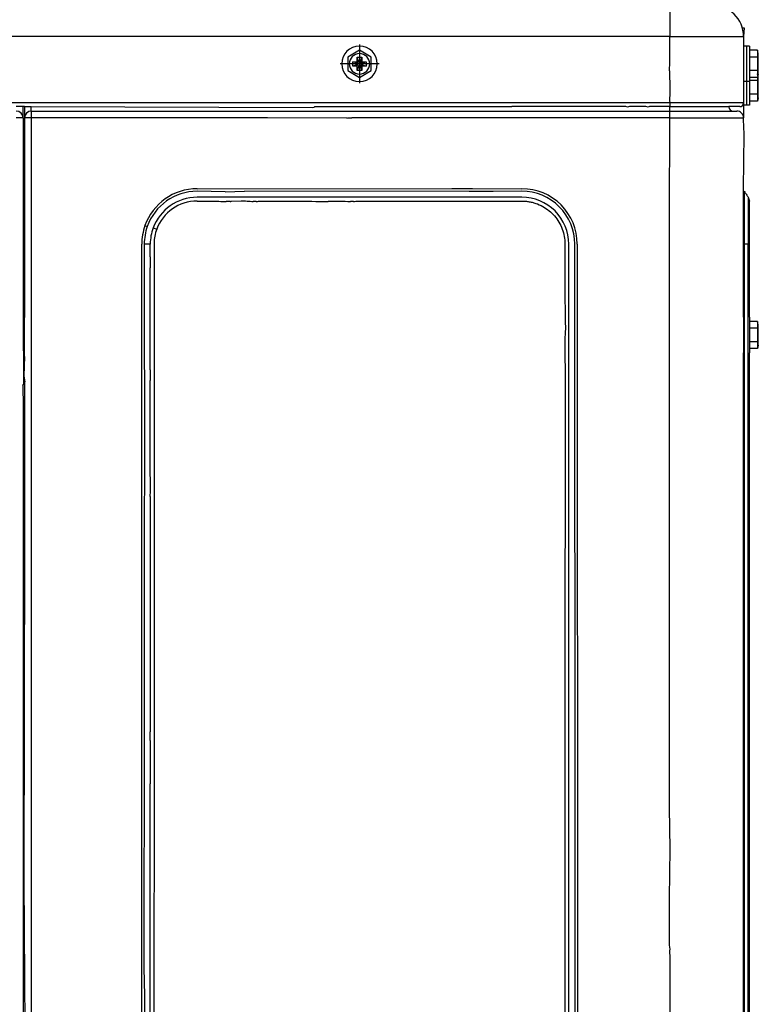
# Model space of a CAD drawing. Extents: x 11866 to 16910, y -3191 to 479.
# Drawn here: x 14067 to 14317, y -1689 to -1356 of the extents above; entities that cross this region are included whole.
import ezdxf

# ---------------------------------------------------------------- set-up
doc = ezdxf.new("R2010")
doc.units = 0
doc.header["$MEASUREMENT"] = 0
doc.layers.add('Details dimensions', color=7, linetype='CONTINUOUS')

msp = doc.modelspace()

# ---------------------------------------------------------------- linework, layer by layer
at = {"layer": 'Details dimensions', "color": 4}
for p, q in [((14286.58, -1350.61), (14286.58, -1357.41)), ((14286.58, -1357.41), (14286.58, -1361.41)), ((14286.58, -1357.41), (14286.58, -1361.41)), ((14311.15, -1358.41), (14311.74, -1358.41)), ((14311.15, -1358.41), (14311.74, -1358.41)), ((14311.74, -1358.41), (14311.58, -1361.41)), ((14311.74, -1358.41), (14311.58, -1361.41)), ((14286.58, -1361.41), (13979.6, -1361.41)), ((14286.58, -1362.41), (14286.58, -1361.41)), ((14286.58, -1361.41), (14311.58, -1361.41)), ((14286.58, -1362.41), (14286.58, -1361.41)), ((14286.58, -1369.24), (14286.58, -1362.41)), ((14286.58, -1369.24), (14286.58, -1362.41)), ((14311.58, -1361.41), (14311.58, -1364.61)), ((14311.58, -1361.41), (14311.58, -1364.61)), ((14311.58, -1361.41), (14311.58, -1364.61)), ((14181.58, -1365.99), (14177.58, -1368.3)), ((14181.58, -1364.01), (14181.58, -1377.21)), ((14185.58, -1368.3), (14181.58, -1365.99)), ((14312.58, -1364.61), (14311.58, -1364.61)), ((14311.58, -1364.61), (14311.58, -1368.11)), ((14312.58, -1364.61), (14311.58, -1364.61)), ((14311.58, -1364.61), (14311.58, -1368.11)), ((14311.58, -1364.61), (14311.58, -1368.11)), ((14311.58, -1364.61), (14311.58, -1368.11)), ((14311.58, -1364.61), (14311.58, -1368.11)), ((14313.58, -1364.61), (14312.58, -1364.61)), ((14312.58, -1364.61), (14312.58, -1372.61)), ((14313.58, -1364.61), (14312.58, -1364.61)), ((14312.58, -1364.61), (14312.58, -1372.61)), ((14313.58, -1364.61), (14313.58, -1365.99)), ((14313.58, -1364.61), (14313.58, -1365.99)), ((14313.58, -1365.99), (14313.58, -1368.3)), ((14316.27, -1365.99), (14313.58, -1365.99)), ((14313.58, -1365.99), (14313.58, -1368.3)), ((14316.27, -1365.99), (14313.58, -1365.99)), ((14316.58, -1367.15), (14316.27, -1365.99)), ((14316.27, -1365.99), (14316.27, -1368.3)), ((14316.58, -1367.15), (14316.27, -1365.99)), ((14316.27, -1365.99), (14316.27, -1368.3)), ((14177.58, -1368.3), (14177.58, -1372.92)), ((14179.33, -1371.35), (14179.33, -1369.88)), ((14179.33, -1369.88), (14180.84, -1369.88)), ((14180.88, -1370.38), (14179.33, -1369.88)), ((14180.84, -1368.36), (14182.31, -1368.36)), ((14180.84, -1369.88), (14180.84, -1368.36)), ((14181.35, -1369.91), (14180.84, -1368.36)), ((14181.06, -1370.09), (14180.84, -1369.88)), ((14182.31, -1368.36), (14181.8, -1369.91)), ((14182.1, -1370.09), (14182.31, -1369.88)), ((14182.27, -1370.38), (14183.83, -1369.88)), ((14182.31, -1368.36), (14182.31, -1369.88)), ((14182.31, -1369.88), (14183.83, -1369.88)), ((14183.83, -1369.88), (14183.83, -1371.35)), ((14185.58, -1372.92), (14185.58, -1368.3)), ((14286.58, -1370.03), (14286.58, -1369.24)), ((14286.58, -1370.03), (14286.58, -1369.24)), ((14311.58, -1368.11), (14311.58, -1372.61)), ((14311.58, -1368.11), (14311.58, -1372.61)), ((14311.58, -1368.11), (14311.58, -1372.61)), ((14311.58, -1368.11), (14311.58, -1372.61)), ((14311.58, -1368.11), (14311.58, -1372.61)), ((14313.58, -1368.3), (14313.58, -1372.61)), ((14316.27, -1368.3), (14313.58, -1368.3)), ((14313.58, -1368.3), (14313.58, -1372.61)), ((14316.27, -1368.3), (14313.58, -1368.3)), ((14316.27, -1368.3), (14316.27, -1372.92)), ((14316.27, -1368.3), (14316.27, -1372.92)), ((14316.58, -1369.88), (14316.58, -1367.15)), ((14316.58, -1369.88), (14316.58, -1367.15)), ((14316.58, -1371.35), (14316.58, -1369.88)), ((14316.58, -1371.35), (14316.58, -1369.88)), ((14188.18, -1370.61), (14174.98, -1370.61)), ((14177.58, -1372.92), (14181.58, -1375.23)), ((14180.88, -1370.84), (14179.33, -1371.35)), ((14180.84, -1371.35), (14179.33, -1371.35)), ((14181.06, -1371.13), (14180.84, -1371.35)), ((14181.35, -1371.31), (14180.84, -1372.86)), ((14180.84, -1372.86), (14180.84, -1371.35)), ((14182.31, -1372.86), (14180.84, -1372.86)), ((14181.58, -1375.23), (14185.58, -1372.92)), ((14181.8, -1371.31), (14182.31, -1372.86)), ((14182.1, -1371.13), (14182.31, -1371.35)), ((14182.27, -1370.84), (14183.83, -1371.35)), ((14183.83, -1371.35), (14182.31, -1371.35)), ((14182.31, -1371.35), (14182.31, -1372.86)), ((14286.46, -1373.01), (14286.58, -1370.03)), ((14286.46, -1373.01), (14286.58, -1370.03)), ((14286.46, -1373.01), (14286.46, -1375.59)), ((14286.46, -1373.01), (14286.46, -1375.59)), ((14286.46, -1373.01), (14286.46, -1375.59)), ((14311.58, -1372.61), (14311.58, -1373.11)), ((14311.58, -1372.61), (14311.58, -1373.11)), ((14311.58, -1372.61), (14311.58, -1373.11)), ((14311.58, -1372.61), (14311.58, -1373.11)), ((14311.58, -1372.61), (14311.58, -1373.11)), ((14311.58, -1372.61), (14311.58, -1373.11)), ((14311.58, -1372.61), (14311.58, -1373.11)), ((14311.58, -1373.11), (14311.58, -1376.11)), ((14311.58, -1373.11), (14311.58, -1376.11)), ((14311.58, -1373.11), (14311.58, -1376.11)), ((14311.58, -1373.11), (14311.58, -1376.11)), ((14311.58, -1373.11), (14311.58, -1376.11)), ((14311.58, -1373.11), (14311.58, -1376.11)), ((14311.58, -1373.11), (14311.58, -1376.11)), ((14312.58, -1372.61), (14312.58, -1376.61)), ((14312.58, -1372.61), (14312.58, -1376.61)), ((14312.58, -1372.61), (14312.58, -1376.61)), ((14312.58, -1372.61), (14312.58, -1376.61)), ((14313.58, -1372.61), (14313.58, -1372.92)), ((14313.58, -1372.61), (14313.58, -1372.92)), ((14313.58, -1372.61), (14313.58, -1372.92)), ((14313.58, -1372.61), (14313.58, -1372.92)), ((14313.58, -1372.92), (14313.58, -1373.99)), ((14316.27, -1372.92), (14313.58, -1372.92)), ((14313.58, -1372.92), (14313.58, -1373.99)), ((14316.27, -1372.92), (14313.58, -1372.92)), ((14313.58, -1372.92), (14313.58, -1373.99)), ((14313.58, -1372.92), (14313.58, -1373.99)), ((14316.27, -1372.92), (14316.27, -1373.99)), ((14316.27, -1372.92), (14316.27, -1373.99)), ((14316.58, -1374.08), (14316.58, -1371.35)), ((14316.58, -1374.08), (14316.58, -1371.35)), ((14286.46, -1375.59), (14286.58, -1376.61)), ((14286.46, -1375.59), (14286.58, -1376.61)), ((14286.46, -1375.59), (14286.58, -1376.61)), ((14286.46, -1375.59), (14286.58, -1376.61)), ((14311.58, -1376.11), (14311.58, -1376.61)), ((14311.58, -1376.11), (14311.58, -1376.61)), ((14311.58, -1376.11), (14311.58, -1376.61)), ((14311.58, -1376.11), (14311.58, -1376.61)), ((14311.58, -1376.11), (14311.58, -1376.61)), ((14311.58, -1376.11), (14311.58, -1376.61)), ((14311.58, -1376.11), (14311.58, -1376.61)), ((14313.58, -1373.99), (14313.58, -1375.23)), ((14313.58, -1373.99), (14313.58, -1375.23)), ((14313.58, -1373.99), (14313.58, -1375.23)), ((14313.58, -1373.99), (14313.58, -1375.23)), ((14316.27, -1375.23), (14313.58, -1375.23)), ((14313.58, -1375.23), (14313.58, -1376.3)), ((14316.27, -1375.23), (14313.58, -1375.23)), ((14313.58, -1375.23), (14313.58, -1376.3)), ((14313.58, -1375.23), (14313.58, -1376.3)), ((14313.58, -1375.23), (14313.58, -1376.3)), ((14313.58, -1376.3), (14313.58, -1376.61)), ((14313.58, -1376.3), (14313.58, -1376.61)), ((14313.58, -1376.3), (14313.58, -1376.61)), ((14316.27, -1376.3), (14313.58, -1376.3)), ((14313.58, -1376.3), (14313.58, -1376.61)), ((14316.27, -1376.3), (14313.58, -1376.3)), ((14316.43, -1374.61), (14316.27, -1373.99)), ((14316.43, -1374.61), (14316.27, -1373.99)), ((14316.43, -1374.61), (14316.27, -1373.99)), ((14316.43, -1374.61), (14316.27, -1373.99)), ((14316.43, -1374.61), (14316.27, -1375.23)), ((14316.43, -1374.61), (14316.27, -1375.23)), ((14316.43, -1374.61), (14316.27, -1375.23)), ((14316.43, -1374.61), (14316.27, -1375.23)), ((14316.27, -1375.23), (14316.27, -1376.3)), ((14316.27, -1375.23), (14316.27, -1376.3)), ((14316.27, -1376.3), (14316.27, -1380.92)), ((14316.27, -1376.3), (14316.27, -1380.92)), ((14316.58, -1374.08), (14316.43, -1374.61)), ((14316.58, -1374.08), (14316.43, -1374.61)), ((14316.58, -1375.15), (14316.43, -1374.61)), ((14316.58, -1375.15), (14316.43, -1374.61)), ((14316.58, -1377.88), (14316.58, -1375.15)), ((14316.58, -1377.88), (14316.58, -1375.15)), ((14286.58, -1376.61), (14286.58, -1380.38)), ((14286.58, -1376.61), (14286.58, -1380.38)), ((14286.58, -1376.61), (14286.58, -1380.38)), ((14286.58, -1376.61), (14286.58, -1380.38)), ((14286.58, -1376.61), (14286.58, -1380.38)), ((14312.58, -1376.61), (14311.58, -1376.61)), ((14312.58, -1376.61), (14311.58, -1376.61)), ((14311.58, -1376.61), (14311.58, -1381.11)), ((14311.58, -1376.61), (14311.58, -1381.11)), ((14311.58, -1376.61), (14311.58, -1381.11)), ((14311.58, -1376.61), (14311.58, -1381.11)), ((14311.58, -1376.61), (14311.58, -1381.11)), ((14313.58, -1376.61), (14312.58, -1376.61)), ((14313.58, -1376.61), (14312.58, -1376.61)), ((14312.58, -1376.61), (14312.58, -1384.61)), ((14312.58, -1376.61), (14312.58, -1384.61)), ((14313.58, -1376.61), (14313.58, -1380.92)), ((14313.58, -1376.61), (14313.58, -1380.92)), ((14316.58, -1379.35), (14316.58, -1377.88)), ((14316.58, -1379.35), (14316.58, -1377.88)), ((14316.58, -1382.07), (14316.58, -1379.35)), ((14316.58, -1382.07), (14316.58, -1379.35)), ((14286.58, -1380.38), (14286.46, -1383.01)), ((14286.58, -1380.38), (14286.46, -1383.01)), ((14286.58, -1380.38), (14286.46, -1383.01)), ((14286.58, -1380.38), (14286.46, -1383.01)), ((14286.46, -1383.01), (14286.58, -1383.81)), ((14286.46, -1383.01), (14286.58, -1383.81)), ((14286.46, -1383.01), (14286.58, -1383.81)), ((14286.46, -1383.01), (14286.58, -1383.81)), ((14311.58, -1381.11), (14311.58, -1383.81)), ((14311.58, -1381.11), (14311.58, -1383.81)), ((14311.58, -1381.11), (14311.58, -1383.81)), ((14311.58, -1381.11), (14311.58, -1383.81)), ((14311.58, -1381.11), (14311.58, -1383.81)), ((14316.27, -1380.92), (14313.58, -1380.92)), ((14313.58, -1380.92), (14313.58, -1383.23)), ((14316.27, -1380.92), (14313.58, -1380.92)), ((14313.58, -1380.92), (14313.58, -1383.23)), ((14313.58, -1383.23), (14313.58, -1384.61)), ((14316.27, -1383.23), (14313.58, -1383.23)), ((14313.58, -1383.23), (14313.58, -1384.61)), ((14316.27, -1383.23), (14313.58, -1383.23)), ((14316.27, -1380.92), (14316.27, -1383.23)), ((14316.27, -1380.92), (14316.27, -1383.23)), ((14316.58, -1382.07), (14316.27, -1383.23)), ((14316.58, -1382.07), (14316.27, -1383.23)), ((14286.58, -1383.81), (13946.58, -1383.81)), ((14067.68, -1385.11), (14065.38, -1385.11)), ((14067.68, -1385.11), (14065.38, -1385.11)), ((14068.18, -1385.11), (14067.68, -1385.11)), ((14067.68, -1388.91), (14067.68, -1385.11)), ((14068.18, -1385.11), (14070.48, -1385.11)), ((14068.18, -1385.11), (14070.48, -1385.11)), ((14068.18, -1385.11), (14068.18, -1388.91)), ((14068.18, -1385.11), (14070.48, -1385.11)), ((14070.48, -1385.11), (14165.67, -1385.38)), ((14070.48, -1385.11), (14165.67, -1385.38)), ((14070.48, -1386.61), (14070.48, -1385.11)), ((14070.48, -1385.11), (14165.67, -1385.38)), ((14165.67, -1385.38), (14166.27, -1385.28)), ((14165.67, -1385.38), (14166.27, -1385.28)), ((14165.67, -1385.38), (14166.27, -1385.28)), ((14166.27, -1385.28), (14166.42, -1385.01)), ((14166.27, -1385.28), (14166.42, -1385.01)), ((14166.27, -1385.28), (14166.42, -1385.01)), ((14166.42, -1385.01), (14167.74, -1385.01)), ((14166.42, -1385.01), (14167.74, -1385.01)), ((14166.42, -1385.01), (14167.74, -1385.01)), ((14167.74, -1385.01), (14168.72, -1385.01)), ((14167.74, -1385.01), (14168.72, -1385.01)), ((14167.74, -1385.01), (14168.72, -1385.01)), ((14168.72, -1385.01), (14177.46, -1385.01)), ((14168.72, -1385.01), (14177.46, -1385.01)), ((14168.72, -1385.01), (14177.46, -1385.01)), ((14177.46, -1385.01), (14203.77, -1385.01)), ((14177.46, -1385.01), (14203.77, -1385.01)), ((14177.46, -1385.01), (14203.77, -1385.01)), ((14203.77, -1385.01), (14204.88, -1385.01)), ((14203.77, -1385.01), (14204.88, -1385.01)), ((14203.77, -1385.01), (14204.88, -1385.01)), ((14204.88, -1385.01), (14205.27, -1385.01)), ((14204.88, -1385.01), (14205.27, -1385.01)), ((14204.88, -1385.01), (14205.27, -1385.01)), ((14205.27, -1385.01), (14208.77, -1385.01)), ((14205.27, -1385.01), (14208.77, -1385.01)), ((14205.27, -1385.01), (14208.77, -1385.01)), ((14208.77, -1385.01), (14233.13, -1385.01)), ((14208.77, -1385.01), (14233.13, -1385.01)), ((14208.77, -1385.01), (14233.13, -1385.01)), ((14234.22, -1385.11), (14233.13, -1385.01)), ((14234.22, -1385.11), (14233.13, -1385.01)), ((14234.93, -1385.11), (14234.22, -1385.11)), ((14234.93, -1385.11), (14234.22, -1385.11)), ((14235.78, -1385.11), (14234.93, -1385.11)), ((14235.78, -1385.11), (14234.93, -1385.11)), ((14248.31, -1385.11), (14235.78, -1385.11)), ((14248.31, -1385.11), (14235.78, -1385.11)), ((14249.78, -1385.11), (14248.31, -1385.11)), ((14249.78, -1385.11), (14248.31, -1385.11)), ((14263.48, -1385.11), (14249.78, -1385.11)), ((14263.48, -1385.11), (14249.78, -1385.11)), ((14267.1, -1385.11), (14263.48, -1385.11)), ((14267.1, -1385.11), (14263.48, -1385.11)), ((14268.24, -1385.11), (14267.1, -1385.11)), ((14268.24, -1385.11), (14267.1, -1385.11)), ((14271.73, -1385.11), (14268.24, -1385.11)), ((14271.73, -1385.11), (14268.24, -1385.11)), ((14272.26, -1385.24), (14271.73, -1385.11)), ((14272.26, -1385.24), (14271.73, -1385.11)), ((14273.01, -1385.11), (14272.26, -1385.24)), ((14273.01, -1385.11), (14272.26, -1385.24)), ((14273.41, -1385.11), (14273.01, -1385.11)), ((14273.41, -1385.11), (14273.01, -1385.11)), ((14276.03, -1385.11), (14273.41, -1385.11)), ((14276.03, -1385.11), (14273.41, -1385.11)), ((14278.1, -1385.11), (14276.03, -1385.11)), ((14278.1, -1385.11), (14276.03, -1385.11)), ((14278.5, -1385.11), (14278.1, -1385.11)), ((14278.5, -1385.11), (14278.1, -1385.11)), ((14279.26, -1385.24), (14278.5, -1385.11)), ((14279.26, -1385.24), (14278.5, -1385.11)), ((14279.78, -1385.11), (14279.26, -1385.24)), ((14279.78, -1385.11), (14279.26, -1385.24)), ((14280.79, -1385.11), (14279.78, -1385.11)), ((14280.79, -1385.11), (14279.78, -1385.11)), ((14281.7, -1385.11), (14280.79, -1385.11)), ((14281.7, -1385.11), (14280.79, -1385.11)), ((14284.42, -1385.11), (14281.7, -1385.11)), ((14284.42, -1385.11), (14281.7, -1385.11)), ((14286.58, -1385.11), (14284.42, -1385.11)), ((14286.58, -1385.11), (14284.42, -1385.11)), ((14286.58, -1383.81), (14286.58, -1384.03)), ((14286.58, -1383.81), (14286.58, -1384.03)), ((14311.58, -1383.81), (14286.58, -1383.81)), ((14286.58, -1383.81), (14286.58, -1384.03)), ((14286.58, -1383.81), (14286.58, -1384.03)), ((14286.58, -1384.03), (14286.58, -1384.31)), ((14286.58, -1384.03), (14286.58, -1384.31)), ((14286.58, -1384.03), (14286.58, -1384.31)), ((14286.58, -1384.03), (14286.58, -1384.31)), ((14286.58, -1384.31), (14286.58, -1385.11)), ((14286.58, -1384.31), (14286.58, -1385.11)), ((14286.58, -1384.31), (14286.58, -1385.11)), ((14286.58, -1384.31), (14286.58, -1385.11)), ((14286.58, -1385.61), (14286.58, -1385.11)), ((14286.58, -1385.11), (14292.79, -1385.11)), ((14286.58, -1385.11), (14292.79, -1385.11)), ((14286.58, -1385.61), (14286.58, -1385.11)), ((14286.58, -1385.61), (14286.58, -1385.11)), ((14286.58, -1386.61), (14286.58, -1385.61)), ((14286.58, -1386.61), (14286.58, -1385.61)), ((14286.58, -1386.61), (14286.58, -1385.61)), ((14286.58, -1386.61), (14308.08, -1386.6)), ((14292.79, -1385.11), (14301.74, -1385.11)), ((14292.79, -1385.11), (14301.74, -1385.11)), ((14301.74, -1385.11), (14302.78, -1385.11)), ((14301.74, -1385.11), (14302.78, -1385.11)), ((14302.78, -1385.11), (14306.58, -1385.11)), ((14302.78, -1385.11), (14306.58, -1385.11)), ((14310.28, -1385.11), (14306.58, -1385.11)), ((14308.08, -1386.6), (14308.58, -1386.61)), ((14308.58, -1386.61), (14309.28, -1386.6)), ((14308.58, -1386.61), (14309.28, -1386.6)), ((14311.58, -1383.81), (14311.58, -1384.61)), ((14311.58, -1383.81), (14311.58, -1384.61)), ((14311.58, -1383.81), (14311.58, -1384.61)), ((14311.58, -1383.81), (14311.58, -1384.61)), ((14311.58, -1383.81), (14311.58, -1384.61)), ((14312.58, -1384.61), (14311.58, -1384.61)), ((14312.58, -1384.61), (14311.58, -1384.61)), ((14311.58, -1384.61), (14311.58, -1386.81)), ((14311.58, -1384.61), (14311.58, -1386.81)), ((14311.58, -1384.61), (14311.58, -1386.81)), ((14313.58, -1384.61), (14312.58, -1384.61)), ((14313.58, -1384.61), (14312.58, -1384.61)), ((14067.68, -1388.91), (14065.38, -1388.91)), ((14067.68, -1388.91), (14067.74, -1456.61)), ((14068.18, -1388.91), (14068.18, -1456.54)), ((14070.48, -1388.91), (14068.18, -1388.91)), ((14070.48, -1388.91), (14070.4, -1706.38)), ((14070.48, -1386.61), (14286.58, -1386.61)), ((14070.48, -1386.61), (14070.48, -1388.91)), ((14150.46, -1388.92), (14070.48, -1388.91)), ((14177.25, -1389.03), (14150.46, -1388.92)), ((14177.25, -1389.03), (14177.63, -1388.9)), ((14177.25, -1389.03), (14177.63, -1388.9)), ((14177.63, -1388.9), (14179.01, -1388.86)), ((14177.63, -1388.9), (14179.01, -1388.86)), ((14279.21, -1388.91), (14179.01, -1388.86)), ((14280.79, -1388.91), (14279.21, -1388.91)), ((14280.79, -1388.91), (14279.21, -1388.91)), ((14281.7, -1388.91), (14280.79, -1388.91)), ((14281.7, -1388.91), (14280.79, -1388.91)), ((14283.08, -1388.91), (14281.7, -1388.91)), ((14283.08, -1388.91), (14281.7, -1388.91)), ((14286.58, -1388.91), (14283.08, -1388.91)), ((14286.58, -1388.91), (14283.08, -1388.91)), ((14286.46, -1422.47), (14286.58, -1388.91)), ((14286.46, -1422.47), (14286.58, -1388.91)), ((14286.46, -1422.47), (14286.58, -1388.91)), ((14286.58, -1387.41), (14286.58, -1386.61)), ((14286.58, -1387.41), (14286.58, -1386.61)), ((14286.58, -1387.41), (14286.58, -1386.61)), ((14286.58, -1388.41), (14286.58, -1387.41)), ((14286.58, -1388.41), (14286.58, -1387.41)), ((14286.58, -1388.41), (14286.58, -1387.41)), ((14286.58, -1388.91), (14286.58, -1388.41)), ((14286.58, -1388.91), (14286.58, -1388.41)), ((14286.58, -1388.91), (14286.58, -1388.41)), ((14286.58, -1388.91), (14292.79, -1388.85)), ((14286.58, -1388.91), (14292.79, -1388.85)), ((14292.79, -1388.85), (14293.08, -1388.91)), ((14292.79, -1388.85), (14293.08, -1388.91)), ((14293.08, -1388.91), (14311.58, -1388.91)), ((14311.58, -1386.81), (14311.58, -1388.41)), ((14311.58, -1386.81), (14311.58, -1388.41)), ((14311.58, -1388.41), (14311.58, -1388.91)), ((14311.58, -1388.41), (14311.58, -1388.91)), ((14311.58, -1388.41), (14311.58, -1388.91)), ((14311.58, -1389.41), (14311.58, -1388.91)), ((14311.58, -1389.41), (14311.58, -1388.91)), ((14311.58, -1389.41), (14311.58, -1388.91)), ((14311.58, -1389.41), (14311.58, -1388.91)), ((14311.74, -1394.41), (14311.58, -1389.41)), ((14311.74, -1394.41), (14311.58, -1389.41)), ((14311.74, -1394.41), (14311.58, -1389.41)), ((14311.74, -1394.41), (14311.58, -1389.41)), ((14311.58, -1412.92), (14311.74, -1394.41)), ((14311.58, -1412.92), (14311.74, -1394.41)), ((14126.58, -1412.92), (14212.86, -1412.8)), ((14212.86, -1412.8), (14213.36, -1412.8)), ((14212.86, -1412.8), (14213.36, -1412.8)), ((14213.36, -1412.8), (14216.36, -1412.8)), ((14213.36, -1412.8), (14216.36, -1412.8)), ((14216.36, -1412.8), (14219.36, -1412.8)), ((14216.36, -1412.8), (14219.36, -1412.8)), ((14219.36, -1412.8), (14219.86, -1412.8)), ((14219.36, -1412.8), (14219.86, -1412.8)), ((14219.86, -1412.8), (14236.58, -1412.92)), ((14311.58, -1456.41), (14311.58, -1412.92)), ((14311.58, -1456.41), (14311.58, -1412.92)), ((14136.09, -1413.89), (14126.58, -1413.75)), ((14236.58, -1415.79), (14126.58, -1415.79)), ((14136.09, -1413.89), (14142.59, -1413.73)), ((14136.09, -1413.89), (14142.59, -1413.73)), ((14218.75, -1413.86), (14142.59, -1413.73)), ((14221.07, -1413.86), (14218.75, -1413.86)), ((14221.07, -1413.86), (14218.75, -1413.86)), ((14221.07, -1413.86), (14218.75, -1413.86)), ((14224.47, -1413.86), (14221.07, -1413.86)), ((14226.79, -1413.86), (14224.47, -1413.86)), ((14226.79, -1413.86), (14224.47, -1413.86)), ((14226.79, -1413.86), (14224.47, -1413.86)), ((14236.58, -1413.75), (14226.79, -1413.86)), ((14313.19, -1415.79), (14313.58, -1417.07)), ((14137.81, -1417.23), (14137.06, -1417.23)), ((14137.81, -1417.23), (14137.06, -1417.23)), ((14138.22, -1417.1), (14141.47, -1416.97)), ((14138.22, -1417.1), (14141.47, -1416.97)), ((14146.37, -1417.23), (14145.62, -1417.23)), ((14146.37, -1417.23), (14145.62, -1417.23)), ((14146.63, -1417.23), (14146.37, -1417.23)), ((14146.63, -1417.23), (14146.37, -1417.23)), ((14179.28, -1417.23), (14178.53, -1417.23)), ((14179.28, -1417.23), (14178.53, -1417.23)), ((14179.54, -1417.23), (14179.28, -1417.23)), ((14179.54, -1417.23), (14179.28, -1417.23)), ((14313.58, -1427.62), (14313.58, -1417.07)), ((14286.46, -1450.03), (14286.46, -1422.47)), ((14286.46, -1450.03), (14286.46, -1422.47)), ((14286.46, -1450.03), (14286.46, -1422.47)), ((14108.95, -1425.39), (14109.73, -1425.67)), ((14111.72, -1426.18), (14112.92, -1426.62)), ((14313.19, -1427.27), (14313.58, -1427.62)), ((14313.58, -1456.41), (14313.58, -1427.62)), ((14107.89, -1720.82), (14107.88, -1431.61)), ((14108.71, -1431.61), (14108.8, -1516.61)), ((14110.75, -1431.61), (14108.71, -1431.61)), ((14110.72, -1436), (14110.75, -1431.61)), ((14252.44, -1492.41), (14252.4, -1431.61)), ((14254.58, -1640.51), (14254.44, -1431.61)), ((14255.27, -1431.61), (14255.42, -2054.15)), ((14311.83, -1431.61), (14311.83, -2201.61)), ((14313.19, -1431.61), (14311.83, -1431.61)), ((14313.19, -2201.61), (14313.19, -1431.61)), ((14110.72, -1436), (14110.72, -1436.21)), ((14110.72, -1436), (14110.72, -1436.21)), ((14110.72, -1436.21), (14110.72, -1439.41)), ((14110.72, -1436.21), (14110.72, -1439.41)), ((14110.72, -1439.41), (14110.72, -1439.63)), ((14110.72, -1439.41), (14110.72, -1439.63)), ((14110.72, -1474.2), (14110.72, -1439.63)), ((14286.46, -1454.79), (14286.46, -1450.03)), ((14286.46, -1454.79), (14286.46, -1450.03)), ((14286.46, -1454.79), (14286.46, -1450.03)), ((14068.18, -1455.63), (14067.74, -1456.61)), ((14067.74, -1456.61), (14068.18, -1456.54)), ((14068.18, -1469.66), (14068.18, -1456.54)), ((14286.46, -1456.51), (14286.46, -1454.79)), ((14286.46, -1456.51), (14286.46, -1454.79)), ((14286.46, -1456.51), (14286.46, -1454.79)), ((14286.46, -1466.51), (14286.46, -1456.51)), ((14286.46, -1466.51), (14286.46, -1456.51)), ((14286.46, -1466.51), (14286.46, -1456.51)), ((14311.58, -1456.41), (14311.58, -1459.91)), ((14311.58, -1456.41), (14311.58, -1459.91)), ((14311.58, -1456.41), (14311.58, -1459.91)), ((14313.58, -1456.41), (14313.58, -1457.79)), ((14313.58, -1456.41), (14313.58, -1457.79)), ((14067.74, -1456.61), (14067.81, -1479.15)), ((14311.58, -1459.91), (14311.58, -1464.91)), ((14311.58, -1459.91), (14311.58, -1464.91)), ((14311.58, -1459.91), (14311.58, -1464.91)), ((14313.58, -1457.79), (14313.58, -1460.1)), ((14316.27, -1457.79), (14313.58, -1457.79)), ((14313.58, -1457.79), (14313.58, -1460.1)), ((14316.58, -1458.95), (14316.27, -1457.79)), ((14316.27, -1457.79), (14316.27, -1460.1)), ((14316.58, -1465.88), (14316.58, -1458.95)), ((14316.27, -1460.1), (14313.58, -1460.1)), ((14313.58, -1460.1), (14313.58, -1464.72)), ((14313.58, -1460.1), (14313.58, -1464.72)), ((14316.27, -1460.1), (14316.27, -1464.72)), ((14286.46, -1571.78), (14286.46, -1466.51)), ((14286.46, -1571.78), (14286.46, -1466.51)), ((14286.46, -1571.78), (14286.46, -1466.51)), ((14311.58, -1464.91), (14311.58, -1468.41)), ((14311.58, -1464.91), (14311.58, -1468.41)), ((14311.58, -1464.91), (14311.58, -1468.41)), ((14313.58, -1464.72), (14313.58, -1467.03)), ((14316.27, -1464.72), (14313.58, -1464.72)), ((14313.58, -1464.72), (14313.58, -1467.03)), ((14316.27, -1464.72), (14316.27, -1467.03)), ((14316.58, -1465.88), (14316.27, -1467.03)), ((14068.18, -1469.66), (14067.94, -1476.23)), ((14311.58, -1772.41), (14311.58, -1468.41)), ((14311.58, -1772.41), (14311.58, -1468.41)), ((14313.58, -1467.03), (14313.58, -1468.41)), ((14316.27, -1467.03), (14313.58, -1467.03)), ((14313.58, -1467.03), (14313.58, -1468.41)), ((14313.58, -2096.41), (14313.58, -1468.41)), ((14067.94, -1476.23), (14068.3, -1478.22)), ((14110.72, -1474.2), (14110.72, -1474.41)), ((14110.72, -1474.2), (14110.72, -1474.41)), ((14110.72, -1474.41), (14110.72, -1477.61)), ((14110.72, -1474.41), (14110.72, -1477.61)), ((14067.59, -1479.46), (14067.81, -1479.15)), ((14067.59, -1479.46), (14067.81, -1479.15)), ((14067.59, -1479.46), (14067.68, -1486.61)), ((14068.16, -1478.54), (14068.3, -1478.22)), ((14068.16, -1478.54), (14068.3, -1478.22)), ((14068.16, -1478.54), (14068.18, -1531.61)), ((14110.72, -1477.61), (14110.72, -1477.83)), ((14110.72, -1477.61), (14110.72, -1477.83)), ((14110.72, -1505.42), (14110.72, -1477.83)), ((14067.68, -1486.61), (14067.67, -1703.98)), ((14068.18, -1486.61), (14067.68, -1486.61)), ((14252.44, -1712.41), (14252.44, -1492.41)), ((14110.84, -1515.27), (14110.72, -1505.42)), ((14110.72, -1517.05), (14110.84, -1515.27)), ((14108.8, -1516.61), (14108.64, -1517.09)), ((14108.64, -1517.09), (14108.68, -1595.23)), ((14110.72, -1517.05), (14110.72, -1596.74)), ((14110.72, -1517.05), (14110.72, -1596.74)), ((14067.68, -1531.61), (14068.18, -1531.61)), ((14068.18, -1531.61), (14067.99, -1647.23)), ((14286.46, -1574.21), (14286.46, -1571.78)), ((14286.46, -1574.21), (14286.46, -1571.78)), ((14286.46, -1574.21), (14286.46, -1571.78)), ((14286.46, -1577.86), (14286.46, -1574.21)), ((14286.46, -1577.86), (14286.46, -1574.21)), ((14286.46, -1577.86), (14286.46, -1574.21)), ((14286.46, -1585.87), (14286.46, -1577.86)), ((14286.46, -1585.87), (14286.46, -1577.86)), ((14286.46, -1585.87), (14286.46, -1577.86)), ((14286.46, -1611.82), (14286.46, -1585.87)), ((14286.46, -1611.82), (14286.46, -1585.87)), ((14286.46, -1611.82), (14286.46, -1585.87)), ((14108.68, -1595.23), (14108.53, -1676.56)), ((14110.72, -1599.73), (14110.72, -1596.74)), ((14110.72, -1599.73), (14110.72, -1614.4)), ((14110.72, -1599.73), (14110.72, -1614.4)), ((14286.46, -1614.24), (14286.46, -1611.82)), ((14286.46, -1614.24), (14286.46, -1611.82)), ((14286.46, -1614.24), (14286.46, -1611.82)), ((14110.76, -1694.01), (14110.72, -1614.4)), ((14286.47, -1622.42), (14286.46, -1614.24)), ((14286.47, -1622.42), (14286.46, -1614.24)), ((14286.47, -1622.42), (14286.46, -1614.24)), ((14286.7, -1636.31), (14286.47, -1622.42)), ((14286.7, -1636.31), (14286.47, -1622.42)), ((14286.7, -1636.31), (14286.47, -1622.42)), ((14286.46, -1653.01), (14286.7, -1636.31)), ((14286.46, -1653.01), (14286.7, -1636.31)), ((14286.46, -1653.01), (14286.7, -1636.31)), ((14286.46, -1653.01), (14286.7, -1636.31)), ((14254.58, -1670.01), (14254.58, -1640.51)), ((14254.58, -1670.01), (14254.58, -1640.51)), ((14067.99, -1647.23), (14068.25, -1697.23)), ((14286.53, -1660.01), (14286.46, -1653.01)), ((14286.53, -1660.01), (14286.46, -1653.01)), ((14286.53, -1660.01), (14286.46, -1653.01)), ((14286.53, -1663.01), (14286.53, -1660.01)), ((14286.53, -1663.01), (14286.53, -1660.01)), ((14286.53, -1663.01), (14286.53, -1660.01)), ((14286.53, -1663.01), (14286.53, -1660.01)), ((14286.53, -1669.01), (14286.53, -1663.01)), ((14286.53, -1669.01), (14286.53, -1663.01)), ((14286.53, -1669.01), (14286.53, -1663.01)), ((14286.7, -1670.34), (14286.53, -1669.01)), ((14286.7, -1670.34), (14286.53, -1669.01)), ((14286.7, -1670.34), (14286.53, -1669.01)), ((14254.59, -1672.41), (14254.58, -1670.01)), ((14254.59, -1692.41), (14254.59, -1672.41)), ((14286.46, -2426.28), (14286.74, -1673.23)), ((14286.46, -2426.28), (14286.74, -1673.23)), ((14286.64, -1670.84), (14286.7, -1670.34)), ((14286.64, -1670.84), (14286.7, -1670.34)), ((14286.64, -1670.84), (14286.7, -1670.34)), ((14286.64, -1670.84), (14286.7, -1670.34)), ((14286.74, -1673.23), (14286.64, -1670.84)), ((14286.74, -1673.23), (14286.64, -1670.84)), ((14108.53, -1676.56), (14108.74, -1686.11)), ((14108.74, -1686.11), (14108.74, -1687.11)), ((14108.74, -1686.11), (14108.74, -1687.11)), ((14108.74, -1687.11), (14108.81, -1733.4))]:
    msp.add_line(p, q, dxfattribs=at)
for centre, radius, start, end in [((14300.78, -1361.41), 10.8, 0, 90), ((14181.58, -1370.61), 6, 0, 180), ((14181.58, -1370.61), 3.46, 0, 180), ((14181.58, -1370.61), 3.46, 0, 180), ((14181.58, -1370.61), 0.735, 71.9095, 108.0905), ((14181.58, -1370.61), 6, 180, 0), ((14181.58, -1370.61), 3.46, 180, 0), ((14181.58, -1370.61), 3.46, 180, 0), ((14181.58, -1370.61), 0.735, 161.9095, 198.0905), ((14181.58, -1370.61), 0.735, 251.9095, 288.0905), ((14181.58, -1370.61), 0.735, 341.9095, 18.0905), ((14308.08, -1385.1), 1.5, 180.4251, 270), ((14309.28, -1388.9), 2.3, 359.7228, 90), ((14310.28, -1383.81), 1.3, 270, 360), ((14065.38, -1388.91), 2.3, 360, 90), ((14070.48, -1388.91), 2.3, 90, 180), ((14126.59, -1431.63), 18.71, 90.0284, 160.5288), ((14236.58, -1431.61), 18.7, 359.9975, 90.001), ((14126.59, -1431.63), 17.88, 90.0309, 160.5285), ((14126.59, -1431.63), 15.84, 90.0328, 159.879), ((14236.58, -1431.61), 17.86, 359.9982, 90.0018), ((14236.58, -1431.61), 15.82, 359.998, 90.002), ((14126.59, -1431.63), 14.56, 90.0398, 159.8808), ((14126.6, -1431.62), 18.72, 160.5646, 179.9792), ((14126.6, -1431.62), 17.89, 160.5683, 179.9818), ((14126.6, -1431.61), 15.85, 159.9396, 179.993)]:
    msp.add_arc(centre, radius, start, end, dxfattribs=at)
for points in [[(14181.35, -1369.91), (14181.3, -1369.94), (14181.2, -1370), (14181.1, -1370.06), (14181.06, -1370.09)], [(14182.1, -1370.09), (14182.05, -1370.06), (14181.95, -1370), (14181.85, -1369.94), (14181.8, -1369.91)], [(14181.06, -1370.09), (14181.03, -1370.14), (14180.97, -1370.24), (14180.91, -1370.34), (14180.88, -1370.38)], [(14180.88, -1370.84), (14180.91, -1370.89), (14180.97, -1370.99), (14181.03, -1371.08), (14181.06, -1371.13)], [(14181.06, -1371.13), (14181.1, -1371.16), (14181.2, -1371.22), (14181.3, -1371.28), (14181.35, -1371.31)], [(14181.8, -1371.31), (14181.85, -1371.28), (14181.95, -1371.22), (14182.05, -1371.16), (14182.1, -1371.13)], [(14182.27, -1370.38), (14182.24, -1370.34), (14182.19, -1370.24), (14182.13, -1370.14), (14182.1, -1370.09)], [(14182.1, -1371.13), (14182.13, -1371.08), (14182.19, -1370.99), (14182.24, -1370.89), (14182.27, -1370.84)], [(14137.81, -1417.23), (14137.88, -1417.2), (14138.01, -1417.16), (14138.15, -1417.12), (14138.22, -1417.1)], [(14170.72, -1417.23), (14170.79, -1417.2), (14170.92, -1417.16), (14171.06, -1417.12), (14171.13, -1417.1)]]:
    msp.add_open_spline(points, degree=3, dxfattribs=at)
for points, knots in [([(14311.83, -1413.75), (14311.83, -1413.98), (14311.83, -1414.43), (14311.83, -1415.43), (14311.83, -1416.95), (14311.83, -1418.97), (14311.83, -1421.64), (14311.83, -1424.89), (14311.83, -1428.38), (14311.83, -1430.65), (14311.83, -1431.61)], [0, 0, 0, 0, 0.67971, 1.35942, 3.010545, 5.231611, 7.414791, 11.027133, 14.989357, 17.863771, 17.863771, 17.863771, 17.863771]), ([(14311.83, -1413.75), (14311.94, -1413.92), (14312.17, -1414.26), (14312.51, -1414.77), (14312.85, -1415.28), (14313.08, -1415.62), (14313.19, -1415.79)], [0, 0, 0, 0, 0.604609, 1.22455, 1.845392, 2.456313, 2.456313, 2.456313, 2.456313]), ([(14313.19, -1415.79), (14313.19, -1416.24), (14313.19, -1417.31), (14313.19, -1418.77), (14313.19, -1420.17), (14313.19, -1421.25), (14313.19, -1422.07), (14313.19, -1423.25), (14313.19, -1424.93), (14313.19, -1426.47), (14313.19, -1427.27)], [0, 0, 0, 0, 1.354685, 3.18764, 4.403664, 5.539715, 6.419506, 6.866748, 9.084171, 11.474935, 11.474935, 11.474935, 11.474935]), ([(14126.58, -1417.07), (14128.23, -1417.06), (14131.53, -1417.06), (14134.83, -1417.17), (14136.48, -1417.23)], [0, 0, 0, 0, 4.954065, 9.910166, 9.910166, 9.910166, 9.910166]), ([(14137.06, -1417.23), (14137.02, -1417.23), (14136.93, -1417.23), (14136.78, -1417.23), (14136.64, -1417.23), (14136.53, -1417.23), (14136.48, -1417.23)], [0, 0, 0, 0, 0.1377592, 0.2755183, 0.4271662, 0.5788141, 0.5788141, 0.5788141, 0.5788141]), ([(14137.06, -1417.23), (14137.02, -1417.23), (14136.93, -1417.23), (14136.8, -1417.23), (14136.68, -1417.23), (14136.61, -1417.23), (14136.57, -1417.23)], [0, 0, 0, 0, 0.1377592, 0.2755183, 0.3828583, 0.4901983, 0.4901983, 0.4901983, 0.4901983]), ([(14141.47, -1416.97), (14142.16, -1417), (14143.55, -1417.06), (14144.93, -1417.17), (14145.62, -1417.23)], [0, 0, 0, 0, 2.079675, 4.161488, 4.161488, 4.161488, 4.161488]), ([(14146.63, -1417.23), (14147.13, -1417.17), (14148.14, -1417.06), (14149.15, -1417.06), (14149.65, -1417.07)], [0, 0, 0, 0, 1.518558, 3.030566, 3.030566, 3.030566, 3.030566]), ([(14149.65, -1417.07), (14153.16, -1417.06), (14160.19, -1417.06), (14167.21, -1417.17), (14170.72, -1417.23)], [0, 0, 0, 0, 10.537864, 21.071968, 21.071968, 21.071968, 21.071968]), ([(14171.13, -1417.1), (14172.36, -1417.09), (14174.83, -1417.05), (14177.29, -1417.17), (14178.53, -1417.23)], [0, 0, 0, 0, 3.693844, 7.406454, 7.406454, 7.406454, 7.406454]), ([(14179.54, -1417.23), (14180.04, -1417.17), (14181.04, -1417.06), (14182.06, -1417.06), (14182.56, -1417.07)], [0, 0, 0, 0, 1.518558, 3.030566, 3.030566, 3.030566, 3.030566]), ([(14182.56, -1417.07), (14187.14, -1417.07), (14196.31, -1417.07), (14208.95, -1417.07), (14220.48, -1417.07), (14228.31, -1417.06), (14233.53, -1417.07), (14235.7, -1417.06), (14237.44, -1417.08), (14238.73, -1417.21), (14240, -1417.46), (14241.66, -1417.94), (14243.64, -1418.81), (14245.79, -1420.26), (14247.65, -1422.07), (14249.17, -1424.17), (14250.27, -1426.52), (14250.98, -1429.02), (14251.16, -1431.61), (14251.1, -1435.08), (14251.13, -1439.42), (14251.12, -1445.55), (14251.11, -1452.58), (14251.22, -1457.87), (14251.28, -1460.52)], [0, 0, 0, 0, 13.745007, 27.490013, 37.924316, 48.358618, 50.967194, 53.575769, 54.876887, 56.173237, 57.47216, 58.766752, 61.347402, 63.926593, 66.506754, 69.08589, 71.66556, 74.244743, 76.824116, 79.43217, 84.648712, 89.865255, 97.802777, 105.741474, 105.741474, 105.741474, 105.741474]), ([(14112.92, -1426.62), (14112.68, -1427.38), (14112.2, -1428.9), (14112.02, -1430.9), (14112.02, -1432.49), (14112.03, -1433.7), (14112.03, -1434.9), (14112.03, -1437.3), (14112.03, -1440.91), (14112.03, -1447.32), (14112.03, -1455.33), (14112.03, -1468.15), (14112.03, -1484.17), (14112.03, -1509.81), (14112.03, -1541.85), (14112.03, -1586.86), (14112.04, -1638.42), (14111.98, -1677.16), (14111.95, -1696.53)], [0, 0, 0, 0, 2.380054, 4.773201, 5.974034, 7.176315, 8.378049, 9.579783, 14.386717, 19.193652, 28.807522, 38.421392, 57.649131, 76.87687, 115.332349, 153.787827, 211.900767, 270.013746, 270.013746, 270.013746, 270.013746]), ([(14313.19, -1427.27), (14313.19, -1427.65), (14313.19, -1428.36), (14313.19, -1429.44), (14313.19, -1430.51), (14313.19, -1431.25), (14313.19, -1431.61)], [0, 0, 0, 0, 1.132742, 2.151447, 3.245578, 4.345008, 4.345008, 4.345008, 4.345008]), ([(14251.28, -1460.52), (14251.22, -1461.35), (14251.11, -1463.01), (14251.23, -1492.51), (14251.07, -1548.97), (14251.15, -1660.26), (14251.11, -1799.36), (14251.13, -1952.83), (14251.11, -2092.82), (14251.22, -2177.17), (14251.28, -2219.34)], [0, 0, 0, 0, 2.499402, 4.995068, 88.459752, 171.924435, 338.853802, 505.783168, 632.307101, 758.831103, 758.831103, 758.831103, 758.831103])]:
    msp.add_open_spline(points, degree=3, knots=knots, dxfattribs=at)

doc.saveas('drawing.dxf')
